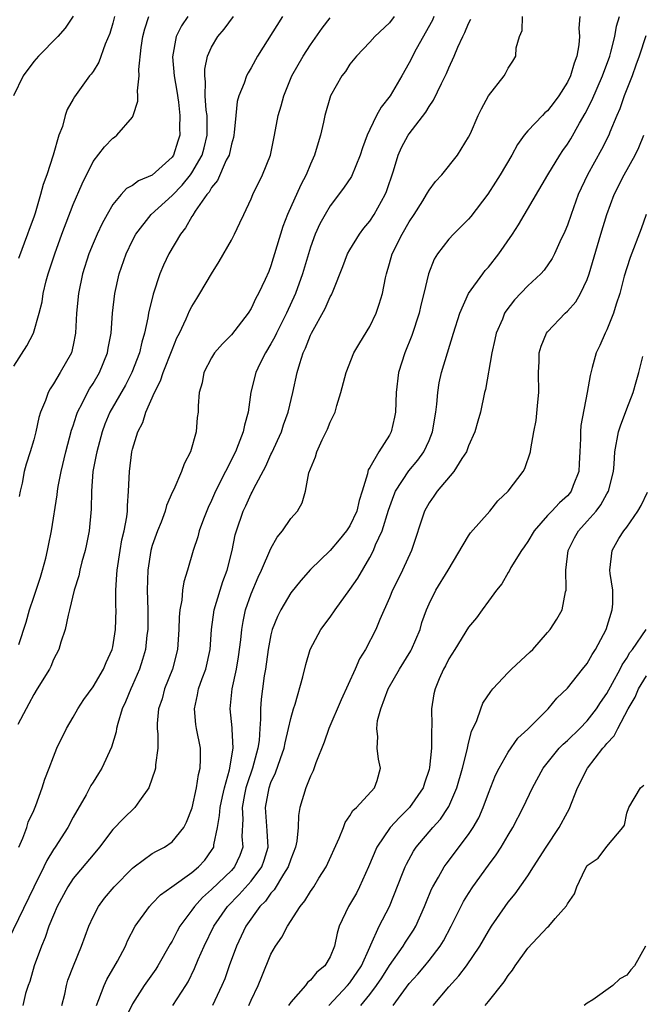
# Model space of a CAD drawing. Units: inches. Extents: x 2571000 to 2574000, y 1518000 to 1521000.
# Drawn here: x 2571146 to 2571209, y 1518223 to 1518323 of the extents above; entities that cross this region are included whole.
import ezdxf

# ---------------------------------------------------------------- set-up
doc = ezdxf.new("R2010")
doc.units = ezdxf.units.IN
doc.header["$MEASUREMENT"] = 0
doc.layers.add('LD25711518_2ft', color=254, linetype='Continuous')

msp = doc.modelspace()

# ---------------------------------------------------------------- linework, layer by layer
at = {"layer": 'LD25711518_2ft'}
for points, elevation in [([(2571183.467, 1518323), (2571183, 1518322.379), (2571181.513, 1518321), (2571181, 1518320.418), (2571179.652, 1518319), (2571179, 1518318.182), (2571178.533, 1518317.467), (2571178.16, 1518317), (2571177.027, 1518315), (2571176.466, 1518313), (2571176.332, 1518312.332), (2571176.032, 1518311), (2571175.765, 1518310.235), (2571175.423, 1518309), (2571175, 1518308.094), (2571174.561, 1518307), (2571174.017, 1518305.983), (2571172.679, 1518303), (2571172.215, 1518301.785), (2571171, 1518297.786), (2571170.774, 1518297.226), (2571170.418, 1518296.418), (2571169.752, 1518295), (2571169.477, 1518294.524), (2571169, 1518293.492), (2571168.687, 1518293), (2571167, 1518290.826), (2571166.086, 1518289.914), (2571165.305, 1518289), (2571165, 1518288.495), (2571164.229, 1518287), (2571164.05, 1518285.949), (2571163.752, 1518285), (2571163.636, 1518283.635), (2571163.63, 1518283), (2571163.543, 1518282.457), (2571163.421, 1518281), (2571162.876, 1518279), (2571162.218, 1518277.781), (2571161.96, 1518277), (2571161.184, 1518275.184), (2571161.058, 1518274.942), (2571160.437, 1518273.564), (2571160.298, 1518273), (2571159.885, 1518271.885), (2571159.52, 1518271), (2571159, 1518269.508), (2571158.858, 1518269), (2571158.543, 1518267), (2571158.482, 1518265), (2571158.537, 1518263), (2571158.533, 1518261), (2571158.456, 1518260.456), (2571158.3, 1518259), (2571158.023, 1518257.977), (2571157.702, 1518257), (2571157, 1518255.393), (2571156.811, 1518255), (2571156.296, 1518253.704), (2571155.959, 1518253), (2571155.495, 1518251.495), (2571155.379, 1518251), (2571155.331, 1518250.669), (2571154.87, 1518249.13), (2571153.899, 1518247), (2571153.559, 1518246.441), (2571153, 1518245.586), (2571152.779, 1518245.221), (2571152.297, 1518244.297), (2571151, 1518242.02), (2571150.459, 1518241), (2571149.175, 1518239), (2571149, 1518238.751), (2571148.337, 1518237.663), (2571148.03, 1518237), (2571147, 1518234.956), (2571144.42, 1518229.58)], 8134), ([(2571151, 1518323.041), (2571150.168, 1518321.833), (2571149.426, 1518321), (2571147.491, 1518319), (2571147, 1518318.455), (2571145.925, 1518317), (2571144.941, 1518315)], 8148), ([(2571145, 1518287.656), (2571146.3, 1518289.7), (2571146.991, 1518291), (2571147.569, 1518293), (2571147.846, 1518294.154), (2571147.959, 1518295), (2571148.264, 1518296.264), (2571148.466, 1518297), (2571149.128, 1518299), (2571149.857, 1518301), (2571151, 1518303.988), (2571151.895, 1518306.106), (2571153, 1518308.356), (2571154.153, 1518309.846), (2571155, 1518310.707), (2571155.18, 1518310.82), (2571155.417, 1518311), (2571157, 1518312.85), (2571157.079, 1518313), (2571157.535, 1518314.465), (2571157.547, 1518315), (2571157.498, 1518315.498), (2571157.681, 1518317), (2571157.648, 1518317.648), (2571157.884, 1518319.884), (2571158.046, 1518321), (2571158.231, 1518321.769), (2571158.641, 1518323)], 8144), ([(2571172.166, 1518323), (2571169.651, 1518319), (2571169, 1518317.831), (2571168.683, 1518317.317), (2571168.526, 1518317), (2571168.288, 1518316.288), (2571167.753, 1518315), (2571167.588, 1518314.411), (2571167.437, 1518313), (2571167.289, 1518311.289), (2571167.247, 1518311), (2571167.207, 1518310.794), (2571167, 1518310.105), (2571166.763, 1518309), (2571166.482, 1518308.483), (2571165.581, 1518306.419), (2571165, 1518305.735), (2571164.744, 1518305.256), (2571164.51, 1518305), (2571163.34, 1518303.34), (2571163.089, 1518302.911), (2571163, 1518302.791), (2571162.36, 1518301.64), (2571161.846, 1518301), (2571160.678, 1518299), (2571160.147, 1518297.854), (2571159.778, 1518297), (2571159.079, 1518294.921), (2571158.622, 1518293), (2571158.553, 1518292.553), (2571158.206, 1518291), (2571157.929, 1518290.071), (2571157.699, 1518289), (2571156.938, 1518287), (2571156.273, 1518285.727), (2571154.7, 1518283), (2571154.205, 1518281.795), (2571153.912, 1518281), (2571153.378, 1518279), (2571153.335, 1518278.665), (2571152.994, 1518276.993), (2571152.838, 1518275), (2571152.802, 1518273.198), (2571152.596, 1518271), (2571152.341, 1518269.659), (2571152.192, 1518269), (2571151.871, 1518267.871), (2571151.662, 1518267), (2571151.561, 1518266.439), (2571151.1, 1518265), (2571150.63, 1518263), (2571150.47, 1518262.47), (2571150.18, 1518261), (2571149.743, 1518259.743), (2571149.538, 1518259), (2571149, 1518257.985), (2571148.724, 1518257.276), (2571148.587, 1518257), (2571147.366, 1518255), (2571147, 1518254.453), (2571146.518, 1518253.482), (2571146.235, 1518253), (2571145.4, 1518251.401)], 8138), ([(2571155.176, 1518323), (2571155, 1518322.345), (2571154.691, 1518321.309), (2571154.233, 1518320.233), (2571153.587, 1518318.413), (2571153, 1518317.458), (2571152.816, 1518317.184), (2571152.655, 1518317), (2571151.123, 1518314.877), (2571151, 1518314.64), (2571150.39, 1518313.61), (2571150.191, 1518313), (2571149.905, 1518311.905), (2571149.555, 1518311), (2571148.983, 1518308.983), (2571148.335, 1518307), (2571147.964, 1518306.036), (2571147.701, 1518305), (2571147.136, 1518303.136), (2571147, 1518302.729), (2571146.531, 1518301.469), (2571146.385, 1518301), (2571145.454, 1518298.546)], 8146), ([(2571145.497, 1518239), (2571145.897, 1518239.897), (2571146.292, 1518241), (2571146.456, 1518241.544), (2571147, 1518242.696), (2571147.226, 1518243.226), (2571147.872, 1518245), (2571148.131, 1518245.868), (2571148.578, 1518247), (2571149, 1518248.14), (2571149.349, 1518249), (2571150.302, 1518251), (2571151, 1518252.156), (2571151.454, 1518253), (2571152.081, 1518253.919), (2571153, 1518255.222), (2571154.055, 1518257), (2571154.327, 1518257.674), (2571154.943, 1518259), (2571155, 1518259.264), (2571155.288, 1518261), (2571155.341, 1518263), (2571155.326, 1518263.326), (2571155.321, 1518265), (2571155.422, 1518266.578), (2571155.431, 1518267), (2571155.738, 1518269), (2571155.924, 1518270.076), (2571156.153, 1518271), (2571156.417, 1518272.417), (2571156.478, 1518273), (2571156.477, 1518273.523), (2571156.592, 1518275), (2571156.677, 1518277), (2571156.939, 1518279), (2571157, 1518279.242), (2571157.533, 1518281), (2571158.038, 1518281.962), (2571158.339, 1518283), (2571159.237, 1518285), (2571159.845, 1518286.155), (2571160.113, 1518287), (2571161, 1518289.317), (2571161.498, 1518290.502), (2571161.751, 1518291), (2571162.44, 1518292.44), (2571162.766, 1518293.234), (2571163, 1518293.693), (2571163.496, 1518294.505), (2571163.822, 1518295), (2571165, 1518296.987), (2571165.767, 1518298.234), (2571167, 1518300.388), (2571167.316, 1518301), (2571167.864, 1518302.136), (2571168.255, 1518303), (2571169, 1518304.573), (2571169.178, 1518305), (2571170.164, 1518307), (2571170.953, 1518309), (2571171.359, 1518311), (2571171.725, 1518313), (2571172.026, 1518313.974), (2571172.297, 1518315), (2571173.128, 1518317), (2571174.257, 1518319), (2571175, 1518320.145), (2571176.173, 1518321.826), (2571177, 1518322.878)], 8136), ([(2571145.504, 1518259.504), (2571146.248, 1518261.752), (2571146.587, 1518263), (2571147, 1518264.301), (2571147.695, 1518266.304), (2571147.898, 1518267), (2571148.215, 1518268.215), (2571148.408, 1518269), (2571148.487, 1518269.513), (2571148.797, 1518271), (2571149.377, 1518274.623), (2571149.411, 1518275), (2571149.485, 1518275.486), (2571149.778, 1518277), (2571150.257, 1518279), (2571150.84, 1518281.16), (2571151, 1518281.62), (2571151.315, 1518282.686), (2571151.435, 1518283), (2571151.927, 1518283.927), (2571152.443, 1518285), (2571152.645, 1518285.355), (2571153, 1518285.884), (2571153.659, 1518287), (2571154.469, 1518289), (2571154.539, 1518289.461), (2571154.824, 1518291), (2571154.979, 1518293.021), (2571155.193, 1518295), (2571155.633, 1518297), (2571156.342, 1518299), (2571157, 1518300.36), (2571157.342, 1518301), (2571158.896, 1518303), (2571161, 1518304.911), (2571162.029, 1518305.971), (2571162.86, 1518307), (2571163, 1518307.196), (2571164.053, 1518309), (2571164.253, 1518309.746), (2571164.564, 1518311), (2571164.539, 1518313), (2571164.465, 1518313.535), (2571164.36, 1518315), (2571164.397, 1518316.397), (2571164.308, 1518317), (2571164.31, 1518317.69), (2571164.6, 1518319), (2571165, 1518319.923), (2571165.625, 1518321), (2571166.271, 1518321.729), (2571167.211, 1518323)], 8140), ([(2571162.594, 1518323), (2571161.937, 1518322.063), (2571161.401, 1518321), (2571161.052, 1518318.948), (2571161.226, 1518317), (2571161.479, 1518315.479), (2571161.645, 1518314.355), (2571161.797, 1518313), (2571161.765, 1518311.765), (2571161.791, 1518311), (2571161.586, 1518310.413), (2571161.146, 1518309), (2571161, 1518308.794), (2571159, 1518306.953), (2571157.615, 1518306.385), (2571157, 1518305.925), (2571156.393, 1518305.607), (2571155.857, 1518305), (2571155, 1518303.99), (2571154.417, 1518303), (2571153.918, 1518302.082), (2571153.413, 1518301), (2571153, 1518300.049), (2571152.572, 1518299), (2571151.937, 1518297), (2571151.522, 1518295), (2571151.345, 1518293), (2571151.245, 1518291), (2571151, 1518289.779), (2571150.81, 1518289), (2571149.686, 1518287), (2571149, 1518285.867), (2571148.651, 1518285.349), (2571148.476, 1518285), (2571148.191, 1518284.191), (2571147.699, 1518283), (2571147.535, 1518282.466), (2571147.199, 1518281), (2571147, 1518280.211), (2571146.647, 1518279), (2571146.251, 1518277.749), (2571146.051, 1518277), (2571145.83, 1518275.83), (2571145.633, 1518275), (2571145.542, 1518274.458)], 8142), ([(2571187.492, 1518323), (2571187.338, 1518322.662), (2571185.696, 1518319.696), (2571185, 1518318.338), (2571184.241, 1518317), (2571183.054, 1518315), (2571182.143, 1518313.857), (2571181.684, 1518313), (2571181, 1518311.601), (2571180.729, 1518311), (2571180.268, 1518309.732), (2571180.045, 1518309), (2571179.15, 1518306.85), (2571178.349, 1518305.651), (2571177, 1518303.859), (2571176.487, 1518303), (2571175.965, 1518302.035), (2571175.494, 1518301), (2571175, 1518299.671), (2571174.79, 1518299), (2571174.207, 1518297), (2571173.498, 1518295), (2571172.579, 1518293), (2571171.564, 1518291), (2571171.394, 1518290.607), (2571171, 1518289.899), (2571170.443, 1518289), (2571169.882, 1518287.883), (2571169.462, 1518287), (2571168.968, 1518285.032), (2571168.696, 1518283), (2571168.328, 1518281.672), (2571168.207, 1518281), (2571167.696, 1518279.696), (2571167.401, 1518279), (2571165.403, 1518275), (2571165, 1518274.062), (2571164.653, 1518273.346), (2571164.179, 1518272.179), (2571163.746, 1518271), (2571163.599, 1518270.401), (2571163.123, 1518269), (2571162.55, 1518267), (2571162.174, 1518265.826), (2571162.057, 1518265), (2571161.975, 1518263.975), (2571161.777, 1518263), (2571161.722, 1518262.278), (2571161.696, 1518261), (2571161.555, 1518259), (2571161.04, 1518257), (2571160.248, 1518255), (2571159.983, 1518254.017), (2571159.641, 1518253), (2571159.5, 1518251.5), (2571159.503, 1518251), (2571159.569, 1518250.431), (2571159.561, 1518249), (2571159.331, 1518247.331), (2571159.316, 1518247), (2571159.258, 1518246.742), (2571159, 1518245.979), (2571158.635, 1518245), (2571157.694, 1518243.694), (2571157.236, 1518243), (2571156.085, 1518241.915), (2571155, 1518240.772), (2571153.664, 1518239), (2571153, 1518238.229), (2571151, 1518235.824), (2571150.45, 1518235), (2571149.374, 1518233), (2571149, 1518232.124), (2571148.546, 1518231), (2571148.154, 1518229.846), (2571147.785, 1518229), (2571147.048, 1518227), (2571146.594, 1518225.406), (2571146.44, 1518225), (2571146.185, 1518224.185), (2571145.899, 1518223)], 8132), ([(2571149.855, 1518223), (2571150.136, 1518224.137), (2571150.305, 1518225), (2571150.462, 1518225.538), (2571151.019, 1518226.981), (2571151.835, 1518229), (2571152.568, 1518231), (2571153, 1518231.942), (2571153.546, 1518233), (2571154.162, 1518233.838), (2571155.132, 1518235), (2571157, 1518236.875), (2571157.157, 1518237), (2571159, 1518238.343), (2571159.408, 1518238.592), (2571160.226, 1518239), (2571161, 1518239.526), (2571162.202, 1518241), (2571162.475, 1518241.525), (2571163.026, 1518242.973), (2571163.473, 1518245), (2571163.667, 1518246.333), (2571163.845, 1518247), (2571163.884, 1518247.884), (2571163.868, 1518249), (2571163.476, 1518251), (2571163.414, 1518251.413), (2571163.263, 1518253), (2571163.589, 1518254.41), (2571163.683, 1518255), (2571164.043, 1518256.043), (2571164.401, 1518257), (2571164.86, 1518259), (2571165.004, 1518261), (2571165.251, 1518263), (2571165.853, 1518265), (2571166.13, 1518265.87), (2571166.558, 1518267), (2571167.065, 1518269), (2571167.395, 1518270.605), (2571167.512, 1518271), (2571168.205, 1518273), (2571168.467, 1518273.533), (2571169, 1518274.726), (2571169.1, 1518274.9), (2571169.27, 1518275.27), (2571170.471, 1518277.529), (2571171, 1518278.712), (2571171.101, 1518278.899), (2571172.062, 1518281), (2571172.289, 1518281.711), (2571172.749, 1518283), (2571173.229, 1518285), (2571173.667, 1518287), (2571173.92, 1518287.92), (2571174.273, 1518289), (2571174.516, 1518289.485), (2571175, 1518290.776), (2571175.108, 1518291), (2571176.505, 1518293.495), (2571177, 1518294.663), (2571177.128, 1518294.872), (2571177.284, 1518295.284), (2571178.285, 1518297.715), (2571178.766, 1518299), (2571179, 1518299.429), (2571179.958, 1518301), (2571180.4, 1518301.6), (2571181, 1518302.328), (2571181.448, 1518303), (2571182.57, 1518305), (2571182.7, 1518305.3), (2571183.395, 1518307.395), (2571183.89, 1518309), (2571184.228, 1518309.773), (2571184.893, 1518311), (2571185, 1518311.158), (2571186.676, 1518313.324), (2571187, 1518313.899), (2571187.445, 1518314.554), (2571188.249, 1518316.249), (2571188.755, 1518317.245), (2571189, 1518317.833), (2571189.54, 1518319), (2571189.91, 1518319.909), (2571190.41, 1518321), (2571190.617, 1518321.383), (2571191, 1518322.298), (2571191.243, 1518322.757)], 8130), ([(2571153.339, 1518223), (2571153.594, 1518223.594), (2571154.113, 1518225), (2571154.389, 1518225.611), (2571155.462, 1518227.462), (2571156.274, 1518229), (2571156.492, 1518229.508), (2571157.258, 1518231), (2571158.7, 1518233), (2571159, 1518233.295), (2571159.832, 1518234.168), (2571160.974, 1518235), (2571163, 1518236.435), (2571163.667, 1518237), (2571164.3, 1518237.7), (2571165, 1518238.647), (2571165.21, 1518239), (2571165.222, 1518239.222), (2571165.608, 1518241), (2571165.813, 1518242.187), (2571165.855, 1518243), (2571166.109, 1518244.109), (2571166.292, 1518245), (2571166.824, 1518246.825), (2571167.182, 1518249), (2571167.077, 1518250.923), (2571167.08, 1518251.08), (2571166.866, 1518253), (2571167.083, 1518255), (2571167.529, 1518257), (2571167.737, 1518258.263), (2571167.963, 1518259.963), (2571168.052, 1518261), (2571168.178, 1518261.822), (2571168.446, 1518263), (2571169, 1518264.607), (2571169.7, 1518266.301), (2571170.04, 1518267), (2571171, 1518269.212), (2571171.644, 1518270.357), (2571172.179, 1518271), (2571173, 1518272.234), (2571173.677, 1518273), (2571174.161, 1518273.839), (2571174.504, 1518275), (2571174.853, 1518276.853), (2571175, 1518277.267), (2571175.524, 1518278.475), (2571175.649, 1518279), (2571176.198, 1518280.197), (2571176.599, 1518281), (2571176.723, 1518281.277), (2571177, 1518281.993), (2571177.349, 1518282.651), (2571177.492, 1518283), (2571177.67, 1518283.671), (2571178.088, 1518285), (2571178.606, 1518287), (2571179.407, 1518289), (2571179.99, 1518290.01), (2571181, 1518291.669), (2571181.656, 1518293), (2571181.937, 1518293.937), (2571182.289, 1518295), (2571182.586, 1518296.587), (2571182.681, 1518297), (2571183, 1518298.018), (2571183.279, 1518299), (2571184.266, 1518301), (2571185, 1518302.264), (2571185.492, 1518303), (2571186.364, 1518304.364), (2571186.758, 1518305), (2571186.832, 1518305.168), (2571187, 1518305.444), (2571187.661, 1518306.339), (2571188.28, 1518307), (2571189.893, 1518309), (2571191, 1518310.805), (2571191.178, 1518311.178), (2571191.965, 1518313), (2571192.306, 1518313.694), (2571193.015, 1518314.984), (2571194.595, 1518317), (2571194.75, 1518317.25), (2571195, 1518317.794), (2571195.489, 1518318.511), (2571195.784, 1518319), (2571195.832, 1518319.832), (2571196.161, 1518321), (2571196.406, 1518321.594), (2571196.471, 1518323)], 8128), ([(2571202.246, 1518323), (2571202.158, 1518321.842), (2571202.209, 1518321), (2571202.151, 1518320.151), (2571201.957, 1518319), (2571201.694, 1518318.306), (2571201.306, 1518317), (2571201, 1518316.369), (2571200.139, 1518315), (2571199.661, 1518314.339), (2571199, 1518313.489), (2571198.731, 1518313.269), (2571198.465, 1518313), (2571197, 1518311.443), (2571196.634, 1518311), (2571195.946, 1518310.054), (2571195.383, 1518309), (2571194.2, 1518307), (2571193.737, 1518306.263), (2571192.945, 1518305.055), (2571191.224, 1518302.776), (2571191, 1518302.503), (2571189.475, 1518301), (2571189, 1518300.506), (2571187.847, 1518299), (2571187.512, 1518298.488), (2571186.938, 1518297), (2571186.481, 1518295), (2571186.184, 1518293.817), (2571186.001, 1518293), (2571185.252, 1518290.748), (2571184.535, 1518289), (2571183.921, 1518287), (2571183.678, 1518285), (2571183.6, 1518283), (2571183.503, 1518282.497), (2571183.177, 1518281), (2571183, 1518280.68), (2571181.905, 1518279), (2571181, 1518277.397), (2571180.836, 1518277.164), (2571180.794, 1518277), (2571180.77, 1518276.77), (2571180.231, 1518275), (2571179.921, 1518274.079), (2571179.701, 1518273), (2571179, 1518271.514), (2571178.66, 1518271), (2571177.913, 1518270.087), (2571177, 1518269.016), (2571175, 1518267.093), (2571174.018, 1518265.982), (2571173, 1518264.719), (2571171.989, 1518263), (2571171.659, 1518262.341), (2571171.137, 1518261), (2571171, 1518260.461), (2571170.724, 1518259), (2571170.441, 1518257), (2571170.325, 1518256.325), (2571170.14, 1518255), (2571170.019, 1518253.981), (2571169.933, 1518253), (2571169.955, 1518251.955), (2571169.875, 1518251), (2571169.798, 1518249.799), (2571169.68, 1518249), (2571169.132, 1518247), (2571168.581, 1518245.419), (2571168.473, 1518245), (2571168.335, 1518244.335), (2571168.085, 1518243), (2571168.155, 1518241.845), (2571168.071, 1518240.071), (2571168.155, 1518239), (2571167.844, 1518238.156), (2571167.31, 1518237), (2571167, 1518236.648), (2571165, 1518234.7), (2571164.088, 1518233.911), (2571163.253, 1518233), (2571163, 1518232.633), (2571161.791, 1518231), (2571161.507, 1518230.493), (2571161, 1518229.495), (2571160.807, 1518229.193), (2571159.558, 1518227), (2571159.344, 1518226.656), (2571158.185, 1518225), (2571157, 1518223.153), (2571156.296, 1518221.704)], 8126), ([(2571161.087, 1518223), (2571162.408, 1518225), (2571162.627, 1518225.372), (2571163.274, 1518226.726), (2571163.645, 1518227.645), (2571164.231, 1518229), (2571165.21, 1518231), (2571166.614, 1518233), (2571167.805, 1518234.195), (2571169, 1518235.548), (2571170.066, 1518237), (2571170.307, 1518237.693), (2571170.711, 1518239), (2571170.637, 1518240.637), (2571170.456, 1518243), (2571170.813, 1518245), (2571171, 1518245.538), (2571171.478, 1518246.522), (2571171.955, 1518247.954), (2571172.331, 1518249), (2571172.432, 1518249.568), (2571172.791, 1518251), (2571173, 1518251.996), (2571173.295, 1518253), (2571173.457, 1518253.457), (2571174.233, 1518256.233), (2571174.528, 1518257.472), (2571174.975, 1518259), (2571176.041, 1518261), (2571177, 1518262.267), (2571177.49, 1518263), (2571179, 1518265.05), (2571179.779, 1518266.221), (2571181, 1518268.283), (2571181.368, 1518269), (2571181.595, 1518269.594), (2571182.241, 1518271), (2571182.898, 1518273.101), (2571183.432, 1518274.569), (2571183.622, 1518275), (2571184.944, 1518277.055), (2571185.851, 1518278.149), (2571186.476, 1518279), (2571187, 1518280.146), (2571187.365, 1518281), (2571187.69, 1518283), (2571187.791, 1518283.791), (2571187.883, 1518285), (2571188.04, 1518285.96), (2571188.275, 1518287), (2571189.471, 1518291), (2571190.099, 1518293), (2571190.987, 1518295), (2571192.431, 1518297), (2571192.681, 1518297.319), (2571193, 1518297.666), (2571194.068, 1518299), (2571195.444, 1518301), (2571196.053, 1518301.947), (2571199.022, 1518307), (2571200.233, 1518309), (2571200.539, 1518309.461), (2571201, 1518310.089), (2571201.344, 1518310.656), (2571202.224, 1518312.224), (2571202.795, 1518313.205), (2571203.464, 1518314.536), (2571204.563, 1518317), (2571205.279, 1518319), (2571205.398, 1518319.398), (2571205.787, 1518321), (2571205.966, 1518322.034), (2571206.263, 1518323)], 8124), ([(2571208.943, 1518321.057), (2571208.253, 1518319), (2571207.922, 1518318.078), (2571207.536, 1518317), (2571206.753, 1518315), (2571206.314, 1518313.686), (2571206.009, 1518313), (2571205.307, 1518311.307), (2571205.196, 1518311), (2571204.452, 1518309.548), (2571203.025, 1518307), (2571202.102, 1518305), (2571201.364, 1518303), (2571201, 1518301.918), (2571200.737, 1518301.263), (2571200.239, 1518300.239), (2571199.683, 1518299), (2571199.453, 1518298.548), (2571198.643, 1518297.357), (2571198.321, 1518297), (2571197, 1518295.765), (2571195.65, 1518294.35), (2571194.778, 1518293.222), (2571194.649, 1518293), (2571194.416, 1518292.416), (2571193.797, 1518291), (2571193.659, 1518290.341), (2571193.339, 1518289), (2571192.709, 1518285.291), (2571192.628, 1518285), (2571192.2, 1518283), (2571191.924, 1518282.076), (2571191.645, 1518281), (2571191, 1518279.582), (2571190.775, 1518279), (2571190.312, 1518278.312), (2571189.494, 1518277), (2571187.826, 1518275), (2571187.498, 1518274.502), (2571187, 1518273.824), (2571186.534, 1518273), (2571185.217, 1518269), (2571184.307, 1518267), (2571183.882, 1518266.118), (2571183.31, 1518265), (2571183, 1518264.222), (2571182.019, 1518262.018), (2571181.624, 1518261), (2571180.567, 1518259), (2571179.962, 1518258.037), (2571179.509, 1518257), (2571178.1, 1518253.9), (2571176.862, 1518251), (2571176.372, 1518249.628), (2571175.544, 1518247.544), (2571175.273, 1518246.726), (2571175, 1518246.18), (2571174.526, 1518245), (2571173.932, 1518243), (2571173.785, 1518242.215), (2571173.755, 1518241), (2571173.621, 1518239.62), (2571173.498, 1518239), (2571173, 1518237.773), (2571172.752, 1518237), (2571172.263, 1518236.263), (2571171.321, 1518234.679), (2571171, 1518234.353), (2571170.447, 1518233.553), (2571169.892, 1518233), (2571168.462, 1518231), (2571168.002, 1518229.998), (2571167.504, 1518229), (2571166.768, 1518227), (2571166.323, 1518225.677), (2571166.05, 1518225), (2571165.093, 1518223)], 8122), ([(2571168.772, 1518223), (2571169, 1518223.51), (2571169.722, 1518225), (2571170.067, 1518225.933), (2571171, 1518228.169), (2571171.476, 1518229), (2571172.106, 1518229.893), (2571172.676, 1518231), (2571173.959, 1518233), (2571174.438, 1518233.562), (2571175, 1518234.518), (2571175.327, 1518235), (2571175.858, 1518235.858), (2571176.597, 1518237), (2571177.916, 1518239.915), (2571178.331, 1518241), (2571178.505, 1518241.495), (2571179, 1518242.154), (2571179.304, 1518242.696), (2571179.664, 1518243), (2571181.494, 1518245), (2571181.755, 1518245.756), (2571182.092, 1518247), (2571181.897, 1518247.898), (2571181.763, 1518249), (2571181.827, 1518250.173), (2571181.705, 1518251), (2571181.794, 1518251.794), (2571182.12, 1518253), (2571182.87, 1518255), (2571184.003, 1518257), (2571185.158, 1518258.842), (2571185.238, 1518259), (2571186.09, 1518261), (2571186.285, 1518261.715), (2571186.749, 1518263), (2571187, 1518263.605), (2571187.702, 1518265), (2571188.928, 1518267), (2571191, 1518270.483), (2571191.203, 1518270.798), (2571193.138, 1518273), (2571193.973, 1518274.028), (2571195.014, 1518275), (2571196.535, 1518277), (2571196.703, 1518277.297), (2571197.273, 1518279), (2571197.284, 1518279.283), (2571197.598, 1518281), (2571197.85, 1518282.15), (2571197.996, 1518283.996), (2571198.115, 1518285), (2571198.076, 1518287), (2571198.134, 1518288.134), (2571198.141, 1518289), (2571198.334, 1518289.666), (2571198.898, 1518291), (2571199, 1518291.124), (2571200.769, 1518293), (2571201, 1518293.214), (2571201.837, 1518294.163), (2571202.331, 1518295), (2571203, 1518296.416), (2571203.209, 1518297), (2571204.375, 1518301), (2571204.992, 1518303), (2571205.741, 1518305), (2571206.737, 1518307), (2571207.862, 1518309), (2571208.225, 1518309.776), (2571208.723, 1518311)], 8120), ([(2571208.967, 1518303), (2571208.446, 1518301.554), (2571207.349, 1518298.651), (2571207, 1518297.59), (2571206.759, 1518296.759), (2571206.292, 1518295), (2571205.935, 1518293.935), (2571205.664, 1518293), (2571205, 1518291.332), (2571204.829, 1518291), (2571204.27, 1518289.73), (2571203.909, 1518289), (2571203.518, 1518287.518), (2571203.286, 1518286.714), (2571203.006, 1518285), (2571202.346, 1518281.654), (2571202.311, 1518281), (2571202.321, 1518280.321), (2571202.247, 1518279), (2571202.206, 1518277.794), (2571202.151, 1518277), (2571201.579, 1518275.579), (2571201.384, 1518275), (2571201.218, 1518274.782), (2571201, 1518274.538), (2571200.185, 1518273.816), (2571199.414, 1518273), (2571199, 1518272.552), (2571197.631, 1518271), (2571197, 1518269.923), (2571196.627, 1518269.373), (2571196.347, 1518269), (2571195.278, 1518267.278), (2571195.091, 1518266.909), (2571195, 1518266.781), (2571194.356, 1518265.644), (2571193.82, 1518265), (2571193, 1518263.889), (2571192.367, 1518263), (2571191.818, 1518262.182), (2571191, 1518261.243), (2571189.616, 1518259), (2571189, 1518258.058), (2571188.66, 1518257.34), (2571188.454, 1518257), (2571188.021, 1518256.022), (2571187.605, 1518255), (2571187.498, 1518254.502), (2571187.262, 1518253), (2571187.293, 1518251.293), (2571187.234, 1518250.766), (2571187.257, 1518249), (2571187.057, 1518247.057), (2571187, 1518246.841), (2571186.524, 1518245.476), (2571186.389, 1518245), (2571185.013, 1518243), (2571183.998, 1518242.002), (2571183.076, 1518241), (2571181.717, 1518239), (2571180.874, 1518237), (2571179.98, 1518235), (2571179.646, 1518234.354), (2571178.853, 1518233), (2571177.907, 1518231), (2571177.702, 1518230.298), (2571177.436, 1518229), (2571177, 1518227.914), (2571176.471, 1518227), (2571175.648, 1518226.352), (2571175, 1518225.547), (2571174.703, 1518225.297), (2571174.493, 1518225), (2571173, 1518223.311), (2571172.789, 1518223)], 8118), ([(2571176.852, 1518223), (2571178.756, 1518225), (2571179, 1518225.288), (2571180.17, 1518227), (2571181, 1518228.89), (2571181.115, 1518229.115), (2571181.963, 1518231), (2571183.015, 1518233), (2571184.329, 1518236.329), (2571184.58, 1518237), (2571184.709, 1518237.291), (2571185.42, 1518238.579), (2571185.707, 1518239), (2571187.393, 1518241), (2571188.153, 1518241.847), (2571188.948, 1518243), (2571189, 1518243.103), (2571189.824, 1518245), (2571190.386, 1518247), (2571190.847, 1518248.847), (2571191, 1518249.528), (2571191.309, 1518250.691), (2571191.826, 1518251.826), (2571192.229, 1518253), (2571192.449, 1518253.551), (2571193.243, 1518254.758), (2571193.446, 1518255), (2571195, 1518256.652), (2571195.351, 1518257), (2571197.248, 1518258.752), (2571197.488, 1518259), (2571199, 1518260.712), (2571199.242, 1518261), (2571199.938, 1518262.062), (2571200.456, 1518263), (2571200.812, 1518264.812), (2571200.87, 1518265), (2571200.887, 1518265.113), (2571200.832, 1518267), (2571201.077, 1518269), (2571201.717, 1518270.282), (2571202.119, 1518271), (2571203, 1518271.967), (2571203.899, 1518273), (2571204.377, 1518273.623), (2571205, 1518274.722), (2571205.173, 1518275), (2571205.66, 1518277), (2571205.727, 1518277.727), (2571205.793, 1518279), (2571206.17, 1518281), (2571206.38, 1518281.62), (2571207, 1518283.323), (2571207.646, 1518285), (2571207.942, 1518286.058), (2571208.241, 1518287), (2571208.628, 1518288.628)], 8116), ([(2571180.106, 1518223), (2571181, 1518224.1), (2571181.676, 1518225), (2571182.211, 1518225.789), (2571183, 1518227.046), (2571184.38, 1518229), (2571184.612, 1518229.388), (2571185.412, 1518230.588), (2571185.65, 1518231), (2571186.552, 1518233), (2571186.674, 1518233.326), (2571187.262, 1518234.738), (2571187.396, 1518235), (2571187.95, 1518235.95), (2571188.526, 1518237), (2571188.717, 1518237.283), (2571191, 1518240.291), (2571191.479, 1518241), (2571192.031, 1518241.969), (2571192.479, 1518243), (2571193, 1518244.464), (2571193.718, 1518246.282), (2571194.081, 1518247), (2571195, 1518248.603), (2571195.991, 1518250.009), (2571197, 1518250.945), (2571199.041, 1518253), (2571199.921, 1518254.079), (2571201, 1518255.092), (2571202.542, 1518257), (2571203, 1518257.575), (2571203.499, 1518258.501), (2571203.836, 1518259), (2571204.906, 1518261), (2571205.524, 1518263), (2571205.601, 1518263.601), (2571205.601, 1518265), (2571205.324, 1518266.676), (2571205.301, 1518267), (2571205.519, 1518269), (2571206.206, 1518270.206), (2571206.705, 1518271), (2571207, 1518271.367), (2571208.118, 1518273), (2571208.446, 1518273.554), (2571209.092, 1518274.908)], 8114), ([(2571183.361, 1518223), (2571185, 1518225.206), (2571185.855, 1518226.145), (2571186.574, 1518227), (2571187, 1518227.525), (2571188.13, 1518229), (2571188.46, 1518229.54), (2571189.228, 1518231), (2571190.493, 1518233.507), (2571191, 1518234.329), (2571191.443, 1518235), (2571193, 1518237.178), (2571193.786, 1518238.214), (2571194.295, 1518239), (2571195, 1518240.199), (2571195.493, 1518241), (2571196.533, 1518243), (2571197.472, 1518245), (2571198.558, 1518247), (2571200.173, 1518249), (2571200.574, 1518249.426), (2571201, 1518249.784), (2571202.257, 1518251), (2571203, 1518251.763), (2571203.957, 1518253), (2571204.363, 1518253.637), (2571205, 1518254.537), (2571205.575, 1518255.575), (2571206.333, 1518257), (2571206.545, 1518257.455), (2571207, 1518258.124), (2571207.328, 1518258.672), (2571207.592, 1518259), (2571208.952, 1518261)], 8112), ([(2571187.425, 1518223), (2571189, 1518224.866), (2571190.027, 1518225.973), (2571190.789, 1518227), (2571192.133, 1518229), (2571193, 1518230.507), (2571193.318, 1518231), (2571194.69, 1518233), (2571195, 1518233.426), (2571195.707, 1518234.293), (2571197, 1518236.107), (2571197.581, 1518237), (2571198.836, 1518239), (2571200.15, 1518241), (2571201, 1518242.551), (2571201.168, 1518242.832), (2571202.018, 1518245), (2571203.022, 1518247), (2571204.599, 1518249), (2571204.798, 1518249.202), (2571205, 1518249.469), (2571205.731, 1518250.269), (2571206.088, 1518251), (2571207.161, 1518253), (2571207.845, 1518254.156), (2571208.19, 1518255), (2571209, 1518256.333)], 8110), ([(2571192.678, 1518223), (2571193, 1518223.374), (2571194.617, 1518225.383), (2571195, 1518226.016), (2571195.45, 1518226.55), (2571195.713, 1518227), (2571197, 1518228.783), (2571199, 1518230.898), (2571199.122, 1518231), (2571199.767, 1518231.767), (2571200.919, 1518233.08), (2571201, 1518233.282), (2571201.72, 1518234.28), (2571201.949, 1518235), (2571202.789, 1518236.788), (2571203, 1518237.143), (2571204.101, 1518237.899), (2571205, 1518239.075), (2571206.597, 1518241), (2571206.763, 1518241.238), (2571207, 1518242.435), (2571207.218, 1518243), (2571208.404, 1518245), (2571208.723, 1518245.278)], 8108), ([(2571208.891, 1518229), (2571207.791, 1518227), (2571207.401, 1518226.599), (2571207, 1518226.064), (2571206.316, 1518225.684), (2571205.588, 1518225), (2571203.557, 1518223.557), (2571203, 1518223.215), (2571202.709, 1518223)], 8106)]:
    msp.add_lwpolyline(points, dxfattribs=dict(at, elevation=elevation))

doc.saveas('drawing.dxf')
